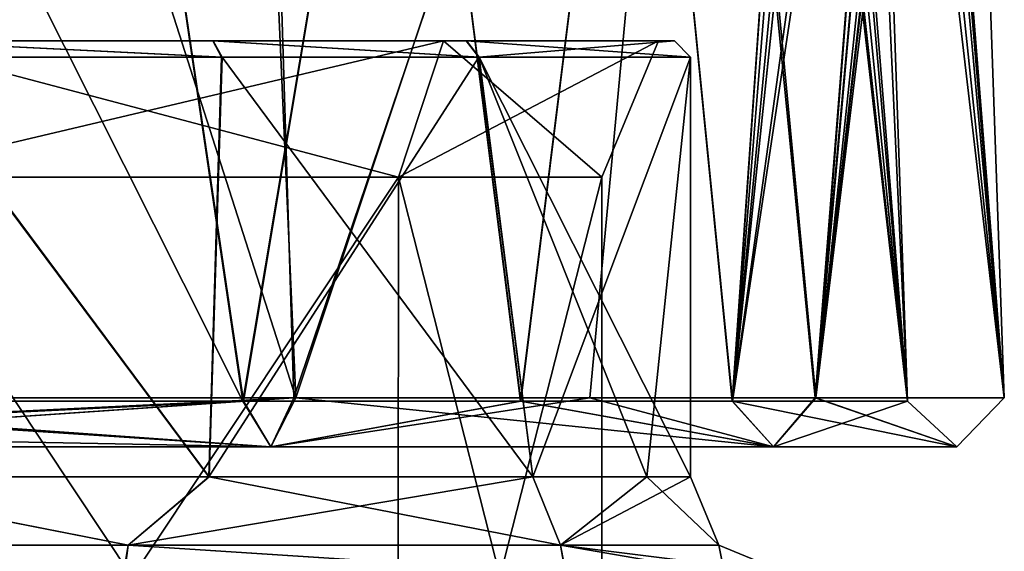
# Model space of a CAD drawing. Units: millimetres. Extents: x -38 to 147, y -11 to 188.
# Drawn here: x 8 to 23, y 129 to 137 of the extents above; entities that cross this region are included whole.
import ezdxf

# ---------------------------------------------------------------- set-up
doc = ezdxf.new("R2010")
doc.units = ezdxf.units.MM
doc.header["$LTSCALE"] = 81.481481
for name, color, linetype in [('247', 7, 'CONTINUOUS'), ('250', 7, 'CONTINUOUS'), ('251', 7, 'CONTINUOUS'), ('254', 7, 'CONTINUOUS'), ('256', 7, 'CONTINUOUS'), ('257', 7, 'CONTINUOUS'), ('258', 7, 'CONTINUOUS'), ('259', 7, 'CONTINUOUS'), ('260', 7, 'CONTINUOUS'), ('269', 7, 'CONTINUOUS'), ('270', 7, 'CONTINUOUS'), ('378', 7, 'CONTINUOUS'), ('379', 7, 'CONTINUOUS'), ('382', 7, 'CONTINUOUS'), ('441', 7, 'CONTINUOUS'), ('442', 7, 'CONTINUOUS')]:
    doc.layers.add(name, color=color, linetype=linetype)

msp = doc.modelspace()

# ---------------------------------------------------------------- linework, layer by layer
at = {"layer": '247', "linetype": 'CONTINUOUS'}
for points in [[(13.554, 122.301, 9.862), (5.173, 122.301, 15.94), (13.562, 134.887, 9.854), (13.554, 122.301, 9.862)], [(5.173, 122.301, 15.94), (5.18, 134.887, 15.944), (13.562, 134.887, 9.854), (5.173, 122.301, 15.94)], [(16.764, 122.301), (13.554, 122.301, 9.862), (16.764, 134.887), (16.764, 122.301)], [(13.554, 122.301, 9.862), (13.562, 134.887, 9.854), (16.764, 134.887), (13.554, 122.301, 9.862)]]:
    msp.add_3dface(points, dxfattribs=at)
at = {"layer": '250', "linetype": 'CONTINUOUS'}
for points in [[(5.173, 122.301, -15.94), (13.554, 122.301, -9.862), (5.18, 134.887, -15.944), (5.173, 122.301, -15.94)], [(13.554, 122.301, -9.862), (13.562, 134.887, -9.854), (5.18, 134.887, -15.944), (13.554, 122.301, -9.862)], [(13.554, 122.301, -9.862), (16.764, 122.301), (13.562, 134.887, -9.854), (13.554, 122.301, -9.862)], [(16.764, 122.301), (16.764, 134.887), (13.562, 134.887, -9.854), (16.764, 122.301)]]:
    msp.add_3dface(points, dxfattribs=at)
at = {"layer": '251', "linetype": 'CONTINUOUS'}
for points in [[(5.448, 137.033, -16.786), (14.272, 137.033, -10.384), (10.638, 137.033, -14.402), (5.448, 137.033, -16.786)], [(5.581, 137.033, -17.013), (5.448, 137.033, -16.786), (10.638, 137.033, -14.402), (5.581, 137.033, -17.013)], [(14.272, 137.033, 10.384), (5.448, 137.033, 16.786), (10.645, 137.033, 14.396), (14.272, 137.033, 10.384)], [(10.645, 137.033, 14.396), (5.448, 137.033, 16.786), (5.589, 137.033, 17.01), (10.645, 137.033, 14.396)], [(10.638, 137.033, -14.402), (14.272, 137.033, -10.384), (14.628, 137.033, -10.323), (10.638, 137.033, -14.402)], [(14.633, 137.033, 10.316), (14.272, 137.033, 10.384), (10.645, 137.033, 14.396), (14.633, 137.033, 10.316)], [(14.272, 137.033, -10.384), (17.653, 137.033), (14.628, 137.033, -10.323), (14.272, 137.033, -10.384)], [(17.653, 137.033), (14.272, 137.033, 10.384), (17.907, 137.033), (17.653, 137.033)], [(17.907, 137.033), (14.272, 137.033, 10.384), (14.633, 137.033, 10.316), (17.907, 137.033)], [(14.628, 137.033, -10.323), (17.653, 137.033), (17.907, 137.033), (14.628, 137.033, -10.323)]]:
    msp.add_3dface(points, dxfattribs=at)
at = {"layer": '254', "linetype": 'CONTINUOUS'}
for points in [[(10.584, 130.175, 14.758), (5.664, 136.779, 17.255), (3.836, 130.175, 17.751), (10.584, 130.175, 14.758)], [(10.788, 136.779, 14.609), (5.664, 136.779, 17.255), (10.584, 130.175, 14.758), (10.788, 136.779, 14.609)], [(15.679, 130.175, 9.164), (10.788, 136.779, 14.609), (10.584, 130.175, 14.758), (15.679, 130.175, 9.164)], [(14.834, 136.779, 10.478), (10.788, 136.779, 14.609), (15.679, 130.175, 9.164), (14.834, 136.779, 10.478)], [(18.161, 136.779), (14.834, 136.779, 10.478), (18.161, 130.175), (18.161, 136.779)], [(18.161, 130.175), (14.834, 136.779, 10.478), (17.471, 130.175, 4.958), (18.161, 130.175)], [(17.471, 130.175, 4.958), (14.834, 136.779, 10.478), (15.679, 130.175, 9.164), (17.471, 130.175, 4.958)]]:
    msp.add_3dface(points, dxfattribs=at)
at = {"layer": '256', "linetype": 'CONTINUOUS'}
for points in [[(3.826, 130.175, -17.753), (5.65, 136.779, -17.26), (10.574, 130.175, -14.765), (3.826, 130.175, -17.753)], [(5.65, 136.779, -17.26), (10.775, 136.779, -14.619), (10.574, 130.175, -14.765), (5.65, 136.779, -17.26)], [(10.775, 136.779, -14.619), (14.825, 136.779, -10.49), (10.574, 130.175, -14.765), (10.775, 136.779, -14.619)], [(10.574, 130.175, -14.765), (14.825, 136.779, -10.49), (15.675, 130.175, -9.171), (10.574, 130.175, -14.765)], [(14.825, 136.779, -10.49), (18.161, 136.779), (15.675, 130.175, -9.171), (14.825, 136.779, -10.49)], [(15.675, 130.175, -9.171), (18.161, 136.779), (17.47, 130.175, -4.961), (15.675, 130.175, -9.171)], [(18.161, 136.779), (18.161, 130.175), (17.47, 130.175, -4.961), (18.161, 136.779)]]:
    msp.add_3dface(points, dxfattribs=at)
at = {"layer": '257', "linetype": 'CONTINUOUS'}
for points in [[(9.304, 129.097, 16.114), (3.836, 130.175, 17.751), (0, 129.097, 18.607), (9.304, 129.097, 16.114)], [(10.584, 130.175, 14.758), (3.836, 130.175, 17.751), (9.304, 129.097, 16.114), (10.584, 130.175, 14.758)], [(16.114, 129.097, 9.304), (10.584, 130.175, 14.758), (9.304, 129.097, 16.114), (16.114, 129.097, 9.304)], [(15.679, 130.175, 9.164), (10.584, 130.175, 14.758), (16.114, 129.097, 9.304), (15.679, 130.175, 9.164)], [(17.471, 130.175, 4.958), (15.679, 130.175, 9.164), (16.114, 129.097, 9.304), (17.471, 130.175, 4.958)], [(18.607, 129.097, 0), (17.471, 130.175, 4.958), (16.114, 129.097, 9.304), (18.607, 129.097, 0)], [(18.161, 130.175), (17.471, 130.175, 4.958), (18.607, 129.097, 0), (18.161, 130.175)], [(0.006, 128.651, 19.682), (9.247, 128.651, 17.377), (0, 129.097, 18.607), (0.006, 128.651, 19.682)], [(9.247, 128.651, 17.377), (9.304, 129.097, 16.114), (0, 129.097, 18.607), (9.247, 128.651, 17.377)], [(9.247, 128.651, 17.377), (16.198, 128.651, 11.204), (9.304, 129.097, 16.114), (9.247, 128.651, 17.377)], [(16.198, 128.651, 11.204), (16.114, 129.097, 9.304), (9.304, 129.097, 16.114), (16.198, 128.651, 11.204)], [(16.198, 128.651, 11.204), (18.694, 128.651, 6.181), (16.114, 129.097, 9.304), (16.198, 128.651, 11.204)], [(18.694, 128.651, 6.181), (19.685, 128.651), (16.114, 129.097, 9.304), (18.694, 128.651, 6.181)], [(19.685, 128.651), (18.607, 129.097, 0), (16.114, 129.097, 9.304), (19.685, 128.651)]]:
    msp.add_3dface(points, dxfattribs=at)
at = {"layer": '258', "linetype": 'CONTINUOUS'}
for points in [[(0, 129.097, -18.607), (3.826, 130.175, -17.753), (9.304, 129.097, -16.114), (0, 129.097, -18.607)], [(3.826, 130.175, -17.753), (10.574, 130.175, -14.765), (9.304, 129.097, -16.114), (3.826, 130.175, -17.753)], [(10.574, 130.175, -14.765), (15.675, 130.175, -9.171), (9.304, 129.097, -16.114), (10.574, 130.175, -14.765)], [(9.304, 129.097, -16.114), (15.675, 130.175, -9.171), (16.114, 129.097, -9.304), (9.304, 129.097, -16.114)], [(15.675, 130.175, -9.171), (17.47, 130.175, -4.961), (16.114, 129.097, -9.304), (15.675, 130.175, -9.171)], [(17.47, 130.175, -4.961), (18.161, 130.175), (16.114, 129.097, -9.304), (17.47, 130.175, -4.961)], [(16.114, 129.097, -9.304), (18.161, 130.175), (18.607, 129.097, 0), (16.114, 129.097, -9.304)], [(9.234, 128.651, -17.384), (-0.006, 128.651, -19.682), (0, 129.097, -18.607), (9.234, 128.651, -17.384)], [(9.234, 128.651, -17.384), (0, 129.097, -18.607), (9.304, 129.097, -16.114), (9.234, 128.651, -17.384)], [(16.192, 128.651, -11.213), (9.234, 128.651, -17.384), (9.304, 129.097, -16.114), (16.192, 128.651, -11.213)], [(16.192, 128.651, -11.213), (9.304, 129.097, -16.114), (16.114, 129.097, -9.304), (16.192, 128.651, -11.213)], [(18.693, 128.651, -6.186), (16.192, 128.651, -11.213), (16.114, 129.097, -9.304), (18.693, 128.651, -6.186)], [(18.693, 128.651, -6.186), (16.114, 129.097, -9.304), (18.607, 129.097, 0), (18.693, 128.651, -6.186)], [(19.685, 128.651), (18.693, 128.651, -6.186), (18.607, 129.097, 0), (19.685, 128.651)]]:
    msp.add_3dface(points, dxfattribs=at)
at = {"layer": '259', "linetype": 'CONTINUOUS'}
for points in [[(5.448, 137.033, 16.786), (14.272, 137.033, 10.384), (5.18, 134.887, 15.944), (5.448, 137.033, 16.786)], [(5.18, 134.887, 15.944), (14.272, 137.033, 10.384), (13.562, 134.887, 9.854), (5.18, 134.887, 15.944)], [(14.272, 137.033, 10.384), (17.653, 137.033), (13.562, 134.887, 9.854), (14.272, 137.033, 10.384)], [(13.562, 134.887, 9.854), (17.653, 137.033), (16.764, 134.887), (13.562, 134.887, 9.854)]]:
    msp.add_3dface(points, dxfattribs=at)
at = {"layer": '260', "linetype": 'CONTINUOUS'}
for points in [[(13.562, 134.887, -9.854), (5.448, 137.033, -16.786), (5.18, 134.887, -15.944), (13.562, 134.887, -9.854)], [(14.272, 137.033, -10.384), (5.448, 137.033, -16.786), (13.562, 134.887, -9.854), (14.272, 137.033, -10.384)], [(16.764, 134.887), (14.272, 137.033, -10.384), (13.562, 134.887, -9.854), (16.764, 134.887)], [(17.653, 137.033), (14.272, 137.033, -10.384), (16.764, 134.887), (17.653, 137.033)]]:
    msp.add_3dface(points, dxfattribs=at)
at = {"layer": '269', "linetype": 'CONTINUOUS'}
for points in [[(5.581, 137.033, -17.013), (10.638, 137.033, -14.402), (10.775, 136.779, -14.619), (5.581, 137.033, -17.013)], [(5.581, 137.033, -17.013), (10.775, 136.779, -14.619), (5.65, 136.779, -17.26), (5.581, 137.033, -17.013)], [(10.638, 137.033, -14.402), (14.628, 137.033, -10.323), (14.825, 136.779, -10.49), (10.638, 137.033, -14.402)], [(10.638, 137.033, -14.402), (14.825, 136.779, -10.49), (10.775, 136.779, -14.619), (10.638, 137.033, -14.402)], [(14.628, 137.033, -10.323), (17.907, 137.033), (14.825, 136.779, -10.49), (14.628, 137.033, -10.323)], [(17.907, 137.033), (18.161, 136.779), (14.825, 136.779, -10.49), (17.907, 137.033)]]:
    msp.add_3dface(points, dxfattribs=at)
at = {"layer": '270', "linetype": 'CONTINUOUS'}
for points in [[(5.664, 136.779, 17.255), (10.788, 136.779, 14.609), (5.589, 137.033, 17.01), (5.664, 136.779, 17.255)], [(10.788, 136.779, 14.609), (10.645, 137.033, 14.396), (5.589, 137.033, 17.01), (10.788, 136.779, 14.609)], [(10.788, 136.779, 14.609), (14.834, 136.779, 10.478), (10.645, 137.033, 14.396), (10.788, 136.779, 14.609)], [(14.834, 136.779, 10.478), (14.633, 137.033, 10.316), (10.645, 137.033, 14.396), (14.834, 136.779, 10.478)], [(14.834, 136.779, 10.478), (18.161, 136.779), (14.633, 137.033, 10.316), (14.834, 136.779, 10.478)], [(18.161, 136.779), (17.907, 137.033), (14.633, 137.033, 10.316), (18.161, 136.779)]]:
    msp.add_3dface(points, dxfattribs=at)
at = {"layer": '378', "linetype": 'CONTINUOUS'}
for points in [[(3.624, 146.244, 20.746), (8.919, 146.244, 19.08), (0.639, 131.365, 21.568), (3.624, 146.244, 20.746)], [(0.639, 131.365, 21.568), (8.919, 146.244, 19.08), (11.121, 131.365, 18.496), (0.639, 131.365, 21.568)], [(8.919, 146.244, 19.08), (13.602, 146.244, 16.083), (11.121, 131.365, 18.496), (8.919, 146.244, 19.08)], [(11.121, 131.365, 18.496), (13.602, 146.244, 16.083), (15.486, 131.365, 15.033), (11.121, 131.365, 18.496)], [(13.602, 146.244, 16.083), (17.339, 146.244, 11.958), (15.486, 131.365, 15.033), (13.602, 146.244, 16.083)], [(15.486, 131.365, 15.033), (17.339, 146.244, 11.958), (18.819, 131.365, 10.566), (15.486, 131.365, 15.033)], [(17.339, 146.244, 11.958), (19.86, 146.244, 7.011), (18.819, 131.365, 10.566), (17.339, 146.244, 11.958)], [(18.819, 131.365, 10.566), (19.86, 146.244, 7.011), (19.978, 145.705, 6.727), (18.819, 131.365, 10.566)], [(21.578, 131.365, 0.013), (18.819, 131.365, 10.566), (21.058, 146.244, 0.013), (21.578, 131.365, 0.013)], [(21.058, 146.244, 0.013), (18.819, 131.365, 10.566), (20.888, 146.244, 2.683), (21.058, 146.244, 0.013)], [(20.888, 146.244, 2.683), (18.819, 131.365, 10.566), (20.38, 146.244, 5.31), (20.888, 146.244, 2.683)], [(20.38, 146.244, 5.31), (18.819, 131.365, 10.566), (20.319, 145.705, 5.61), (20.38, 146.244, 5.31)], [(20.319, 145.705, 5.61), (18.819, 131.365, 10.566), (20.163, 145.49, 6.173), (20.319, 145.705, 5.61)], [(20.163, 145.49, 6.173), (18.819, 131.365, 10.566), (19.978, 145.705, 6.727), (20.163, 145.49, 6.173)]]:
    msp.add_3dface(points, dxfattribs=at)
at = {"layer": '379', "linetype": 'CONTINUOUS'}
for points in [[(0.639, 131.365, -21.543), (11.113, 131.365, -18.476), (3.624, 146.244, -20.72), (0.639, 131.365, -21.543)], [(3.624, 146.244, -20.72), (11.113, 131.365, -18.476), (8.919, 146.244, -19.055), (3.624, 146.244, -20.72)], [(8.919, 146.244, -19.055), (11.113, 131.365, -18.476), (13.602, 146.244, -16.057), (8.919, 146.244, -19.055)], [(11.113, 131.365, -18.476), (15.481, 131.365, -15.013), (13.602, 146.244, -16.057), (11.113, 131.365, -18.476)], [(13.602, 146.244, -16.057), (15.481, 131.365, -15.013), (17.339, 146.244, -11.933), (13.602, 146.244, -16.057)], [(15.481, 131.365, -15.013), (18.816, 131.365, -10.546), (17.339, 146.244, -11.933), (15.481, 131.365, -15.013)], [(17.339, 146.244, -11.933), (18.816, 131.365, -10.546), (19.86, 146.244, -6.986), (17.339, 146.244, -11.933)], [(18.816, 131.365, -10.546), (21.578, 131.365, 0.013), (19.86, 146.244, -6.986), (18.816, 131.365, -10.546)], [(19.86, 146.244, -6.986), (21.578, 131.365, 0.013), (19.979, 145.703, -6.699), (19.86, 146.244, -6.986)], [(20.319, 145.705, -5.585), (21.578, 131.365, 0.013), (20.38, 146.244, -5.284), (20.319, 145.705, -5.585)], [(20.38, 146.244, -5.284), (21.578, 131.365, 0.013), (20.888, 146.244, -2.657), (20.38, 146.244, -5.284)], [(21.578, 131.365, 0.013), (21.058, 146.244, 0.013), (20.888, 146.244, -2.657), (21.578, 131.365, 0.013)], [(21.578, 131.365, 0.013), (20.163, 145.49, -6.148), (19.979, 145.703, -6.699), (21.578, 131.365, 0.013)], [(20.163, 145.49, -6.148), (21.578, 131.365, 0.013), (20.319, 145.705, -5.585), (20.163, 145.49, -6.148)]]:
    msp.add_3dface(points, dxfattribs=at)
at = {"layer": '382', "linetype": 'CONTINUOUS'}
for points in [[(0.639, 131.365, 21.568), (11.121, 131.365, 18.496), (0.646, 130.854, 21.796), (0.639, 131.365, 21.568)], [(11.113, 131.365, -18.476), (0.639, 131.365, -21.543), (11.553, 130.644, -19.112), (11.113, 131.365, -18.476)], [(0.639, 131.365, -21.543), (0.646, 130.854, -21.771), (11.553, 130.644, -19.112), (0.639, 131.365, -21.543)], [(11.121, 131.365, 18.496), (0.66, 130.644, 22.314), (0.646, 130.854, 21.796), (11.121, 131.365, 18.496)], [(0.682, 131.417, 23.09), (0.66, 130.644, 22.314), (11.553, 130.644, 19.138), (0.682, 131.417, 23.09)], [(11.913, 131.417, -19.771), (0.66, 130.644, -22.289), (0.675, 130.872, -22.826), (11.913, 131.417, -19.771)], [(0.66, 130.644, -22.289), (11.913, 131.417, -19.771), (11.553, 130.644, -19.112), (0.66, 130.644, -22.289)], [(0.66, 130.644, 22.314), (11.121, 131.365, 18.496), (11.553, 130.644, 19.138), (0.66, 130.644, 22.314)], [(0.682, 131.417, -23.065), (11.913, 131.417, -19.771), (0.675, 130.872, -22.826), (0.682, 131.417, -23.065)], [(11.947, 131.417, 19.776), (0.682, 131.417, 23.09), (11.553, 130.644, 19.138), (11.947, 131.417, 19.776)], [(15.481, 131.365, -15.013), (11.113, 131.365, -18.476), (11.553, 130.644, -19.112), (15.481, 131.365, -15.013)], [(11.121, 131.365, 18.496), (15.486, 131.365, 15.033), (11.553, 130.644, 19.138), (11.121, 131.365, 18.496)], [(11.947, 131.417, 19.776), (11.553, 130.644, 19.138), (19.464, 130.644, 10.994), (11.947, 131.417, 19.776)], [(11.913, 131.417, -19.771), (16.574, 131.417, -16.073), (11.553, 130.644, -19.112), (11.913, 131.417, -19.771)], [(16.574, 131.417, -16.073), (19.464, 130.644, -10.968), (11.553, 130.644, -19.112), (16.574, 131.417, -16.073)], [(11.553, 130.644, 19.138), (15.486, 131.365, 15.033), (19.464, 130.644, 10.994), (11.553, 130.644, 19.138)], [(19.464, 130.644, -10.968), (15.481, 131.365, -15.013), (11.553, 130.644, -19.112), (19.464, 130.644, -10.968)], [(20.124, 131.417, 11.35), (11.947, 131.417, 19.776), (19.464, 130.644, 10.994), (20.124, 131.417, 11.35)], [(18.816, 131.365, -10.546), (15.481, 131.365, -15.013), (19.464, 130.644, -10.968), (18.816, 131.365, -10.546)], [(15.486, 131.365, 15.033), (18.819, 131.365, 10.566), (19.464, 130.644, 10.994), (15.486, 131.365, 15.033)], [(16.574, 131.417, -16.073), (20.135, 131.417, -11.306), (19.464, 130.644, -10.968), (16.574, 131.417, -16.073)], [(21.578, 131.365, 0.013), (18.816, 131.365, -10.546), (22.35, 130.644, 0.013), (21.578, 131.365, 0.013)], [(22.35, 130.644, 0.013), (18.816, 131.365, -10.546), (19.464, 130.644, -10.968), (22.35, 130.644, 0.013)], [(18.819, 131.365, 10.566), (21.578, 131.365, 0.013), (19.464, 130.644, 10.994), (18.819, 131.365, 10.566)], [(20.124, 131.417, 11.35), (19.464, 130.644, 10.994), (22.35, 130.644, 0.013), (20.124, 131.417, 11.35)], [(20.135, 131.417, -11.306), (22.35, 130.644, 0.013), (19.464, 130.644, -10.968), (20.135, 131.417, -11.306)], [(19.464, 130.644, 10.994), (21.578, 131.365, 0.013), (22.35, 130.644, 0.013), (19.464, 130.644, 10.994)], [(23.1, 131.417, 0.013), (20.124, 131.417, 11.35), (22.35, 130.644, 0.013), (23.1, 131.417, 0.013)], [(20.135, 131.417, -11.306), (23.1, 131.417, 0.013), (22.35, 130.644, 0.013), (20.135, 131.417, -11.306)], [(0.646, 130.854, -21.771), (0.66, 130.644, -22.289), (11.553, 130.644, -19.112), (0.646, 130.854, -21.771)]]:
    msp.add_3dface(points, dxfattribs=at)
at = {"layer": '441', "linetype": 'CONTINUOUS'}
for points in [[(11.947, 131.417, 19.776), (5.869, 150.357, 21.66), (0.682, 131.417, 23.09), (11.947, 131.417, 19.776)], [(11.112, 150.357, 19.499), (5.869, 150.357, 21.66), (11.947, 131.417, 19.776), (11.112, 150.357, 19.499)], [(18.26, 150.357, 13.048), (11.112, 150.357, 19.499), (11.947, 131.417, 19.776), (18.26, 150.357, 13.048)], [(20.124, 131.417, 11.35), (18.26, 150.357, 13.048), (11.947, 131.417, 19.776), (20.124, 131.417, 11.35)], [(18.26, 150.357, 13.048), (20.124, 131.417, 11.35), (21.31, 146.392, 7.467), (18.26, 150.357, 13.048)], [(22.438, 150.357, 0.013), (21.586, 150.357, 6.136), (23.1, 131.417, 0.013), (22.438, 150.357, 0.013)], [(23.1, 131.417, 0.013), (21.586, 150.357, 6.136), (21.837, 146.392, 5.742), (23.1, 131.417, 0.013)], [(21.31, 146.392, 7.467), (20.124, 131.417, 11.35), (21.417, 145.755, 7.224), (21.31, 146.392, 7.467)], [(21.79, 145.755, 6.003), (23.1, 131.417, 0.013), (21.837, 146.392, 5.742), (21.79, 145.755, 6.003)], [(20.124, 131.417, 11.35), (23.1, 131.417, 0.013), (21.417, 145.755, 7.224), (20.124, 131.417, 11.35)], [(23.1, 131.417, 0.013), (21.621, 145.49, 6.619), (21.417, 145.755, 7.224), (23.1, 131.417, 0.013)], [(21.621, 145.49, 6.619), (23.1, 131.417, 0.013), (21.79, 145.755, 6.003), (21.621, 145.49, 6.619)]]:
    msp.add_3dface(points, dxfattribs=at)
at = {"layer": '442', "linetype": 'CONTINUOUS'}
for points in [[(11.327, 150.357, -19.349), (0.189, 131.467, -23.072), (0.178, 150.357, -22.412), (11.327, 150.357, -19.349)], [(0.682, 131.417, -23.065), (0.189, 131.467, -23.072), (11.327, 150.357, -19.349), (0.682, 131.417, -23.065)], [(11.913, 131.417, -19.771), (0.682, 131.417, -23.065), (11.327, 150.357, -19.349), (11.913, 131.417, -19.771)], [(18.34, 150.357, -12.911), (11.913, 131.417, -19.771), (11.327, 150.357, -19.349), (18.34, 150.357, -12.911)], [(16.574, 131.417, -16.073), (11.913, 131.417, -19.771), (18.34, 150.357, -12.911), (16.574, 131.417, -16.073)], [(20.135, 131.417, -11.306), (16.574, 131.417, -16.073), (18.34, 150.357, -12.911), (20.135, 131.417, -11.306)], [(20.135, 131.417, -11.306), (18.34, 150.357, -12.911), (21.31, 146.392, -7.441), (20.135, 131.417, -11.306)], [(22.438, 150.357, 0.013), (23.1, 131.417, 0.013), (20.135, 131.417, -11.306), (22.438, 150.357, 0.013)], [(22.438, 150.357, 0.013), (20.135, 131.417, -11.306), (21.837, 146.392, -5.717), (22.438, 150.357, 0.013)], [(21.837, 146.392, -5.717), (20.135, 131.417, -11.306), (21.79, 145.755, -5.978), (21.837, 146.392, -5.717)], [(21.417, 145.755, -7.198), (20.135, 131.417, -11.306), (21.31, 146.392, -7.441), (21.417, 145.755, -7.198)], [(21.79, 145.755, -5.978), (20.135, 131.417, -11.306), (21.621, 145.49, -6.594), (21.79, 145.755, -5.978)], [(21.621, 145.49, -6.594), (20.135, 131.417, -11.306), (21.417, 145.755, -7.198), (21.621, 145.49, -6.594)]]:
    msp.add_3dface(points, dxfattribs=at)

doc.saveas('drawing.dxf')
